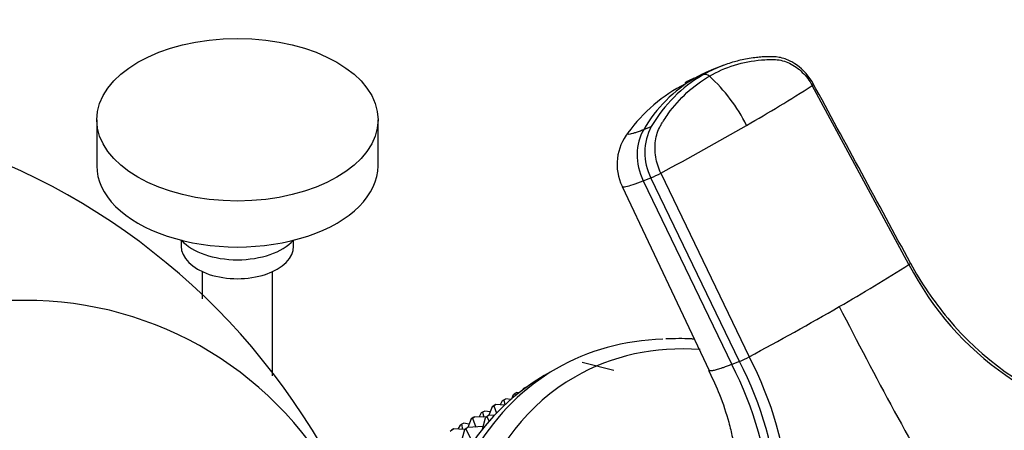
# Model space of a CAD drawing. Units: millimetres. Extents: x 0 to 1478, y 0 to 1758.
# Drawn here: x 277 to 347, y 499 to 528 of the extents above; entities that cross this region are included whole.
import ezdxf
from ezdxf import colors
from ezdxf.entities.mleader import LeaderData, LeaderLine
from ezdxf.math import Vec2, Vec3

# ---------------------------------------------------------------- set-up
doc = ezdxf.new("R2010")
doc.units = ezdxf.units.MM
doc.layers.add('DV5_Défaut', color=7, linetype='Continuous')
doc.layers.add('Défaut', color=7, linetype='Continuous')

# ---------------------------------------------------------------- blocks, each defined once
blk = doc.blocks.new('_DOT')
at = {"color": 0}
blk.add_line((0, 0), (-1, 0), dxfattribs=at)
at = {"color": 0, "const_width": 0.333}
blk.add_lwpolyline([(-0.1665, 0, 1), (0.1665, 0, 1)], format="xyb", close=True, dxfattribs=at)
blk = doc.blocks.new('SE4')
at = {"layer": 'DV5_Défaut', "color": 7, "linetype": 'Continuous'}
for p, q in [((327.069, 524.518), (326.458, 524.279)), ((332.458, 524.634), (332.355, 524.698)), ((325.789, 523.903), (325.248, 523.691)), ((340.465, 510.454), (333.584, 523.158)), ((282.718, 520.732), (282.718, 517.466)), ((302.718, 517.466), (302.718, 520.732)), ((321.602, 520.039), (322.144, 520.251)), ((321.574, 516.394), (322.116, 516.606)), ((328.407, 503.56), (322.115, 516.605)), ((322.821, 516.945), (329.111, 503.899)), ((320.062, 516.001), (326.249, 502.928)), ((321.574, 516.394), (327.867, 503.349)), ((288.718, 512.175), (288.718, 511.751)), ((296.718, 511.751), (296.718, 512.175)), ((290.218, 509.948), (290.218, 508.021)), ((295.218, 502.537), (295.218, 509.948)), ((317.218, 503.522), (319.479, 502.945)), ((328.407, 503.56), (327.867, 503.349)), ((315.389, 503.045), (314.539, 502.554)), ((312.22, 500.913), (312.339, 501.214)), ((312.339, 501.214), (312.473, 501.308)), ((312.439, 501.272), (312.339, 501.214)), ((312.573, 501.365), (312.439, 501.272)), ((312.439, 501.272), (312.489, 501.137)), ((312.473, 501.308), (312.573, 501.365)), ((312.573, 501.365), (312.763, 501.356)), ((313.052, 501.642), (312.997, 501.536)), ((313.152, 501.699), (313.052, 501.642)), ((313.299, 501.769), (313.152, 501.699)), ((313.152, 501.699), (313.161, 501.657)), ((313.313, 501.767), (313.299, 501.769)), ((311.552, 500.776), (311.401, 500.484)), ((311.552, 500.776), (311.652, 500.833)), ((311.652, 500.833), (311.799, 500.903)), ((311.652, 500.833), (311.731, 500.476)), ((312.148, 500.851), (311.799, 500.903)), ((310.052, 499.91), (309.901, 499.618)), ((310.152, 499.967), (310.052, 499.91)), ((310.299, 500.037), (310.152, 499.967)), ((310.152, 499.967), (310.233, 499.602)), ((310.693, 499.978), (310.299, 500.037)), ((310.839, 500.348), (310.599, 499.738)), ((310.839, 500.348), (310.973, 500.442)), ((310.939, 500.406), (310.839, 500.348)), ((311.073, 500.499), (310.939, 500.406)), ((310.939, 500.406), (311.131, 499.886)), ((310.973, 500.442), (311.073, 500.499)), ((311.723, 500.469), (311.073, 500.499)), ((308.652, 499.101), (308.799, 499.171)), ((309.193, 499.112), (308.799, 499.171)), ((309.339, 499.482), (309.099, 498.872)), ((309.473, 499.576), (309.339, 499.482)), ((309.339, 499.482), (309.439, 499.54)), ((309.439, 499.54), (309.573, 499.633)), ((309.439, 499.54), (309.674, 498.905)), ((309.573, 499.633), (309.473, 499.576)), ((310.393, 499.595), (309.573, 499.633)), ((310.133, 498.75), (310.361, 499.564)), ((310.361, 499.564), (310.48, 499.679)), ((310.461, 499.621), (310.361, 499.564)), ((310.58, 499.737), (310.461, 499.621)), ((310.461, 499.621), (310.614, 499.325)), ((310.48, 499.679), (310.58, 499.737)), ((310.58, 499.737), (311.012, 499.762)), ((307.839, 498.616), (307.973, 498.71)), ((308.073, 498.767), (307.939, 498.674)), ((307.973, 498.71), (308.073, 498.767)), ((308.893, 498.729), (308.073, 498.767)), ((308.552, 499.044), (308.401, 498.752)), ((308.861, 498.698), (308.41, 497.088)), ((308.552, 499.044), (308.652, 499.101)), ((308.652, 499.101), (308.733, 498.736)), ((308.861, 498.698), (308.98, 498.813)), ((308.961, 498.755), (308.861, 498.698)), ((309.08, 498.871), (308.961, 498.755)), ((308.961, 498.755), (309.417, 497.872)), ((308.98, 498.813), (309.08, 498.871)), ((310.185, 498.934), (309.08, 498.871))]:
    blk.add_line(p, q, dxfattribs=at)
for centre, radius, start, end in [((330.148, 521.357), 4.01, 28.06648, 54.8183), ((330.408, 514.895), 10.198, 120.39729, 149.70605), ((326.917, 519.169), 4.82, 110.26483, 119.72129), ((329.975, 515.484), 9.471, 111.39379, 119.94444), ((325.973, 523.509), 0.435, 46.75214, 114.95105), ((318.435, 515.139), 11.698, 26.34824, 47.94421), ((329.899, 512.882), 11.691, 117.13647, 143.70792), ((274.06, 616.147), 110.409, 299.79267, 302.62402), ((256.828, 473.161), 48.483, 25.90701, 118.53617), ((325.606, 518.402), 3.926, 151.89115, 207.22865), ((215.109, 718.007), 228.096, 298.17885, 299.93059), ((323.381, 517.564), 3.668, 141.74537, 205.19562), ((319.186, 523.607), 7.59, 292.70784, 298.62362), ((273.708, 615.322), 124.313, 299.81012, 302.48018), ((359.643, 520.284), 21.551, 207.13789, 263.34092), ((360.869, 521.489), 23.061, 208.33996, 220.11156), ((277.694, 482.678), 25.222, 34.96018, 98.28628), ((210.313, 724.918), 250.924, 298.25806, 299.92963), ((631.274, 658.872), 332.271, 207.10953, 210.00121), ((359.623, 520.147), 21.245, 219.50806, 249.65295), ((304.411, 491.318), 26.361, 342.36728, 27.15391), ((325.513, 510.472), 7.494, 292.72062, 298.6927), ((305.397, 491.64), 25.915, 342.13553, 27.38566), ((305.715, 491.764), 26.355, 342.10649, 27.41471)]:
    blk.add_arc(centre, radius, start, end, dxfattribs=at)
blk.add_ellipse((292.718, 520.732), major_axis=(-10, 0), ratio=0.57735, dxfattribs=at)
for centre, major_axis, ratio, start_param, end_param in [((332.217, 511.349), (5.156, -13.166), 0.813623, 3.141502, 3.264216), ((332.217, 511.349), (5.156, -13.166), 0.813623, 3.119634, 3.141502), ((332.214, 511.348), (-5.149, 13.169), 0.813573, 0.1231, 0.562754), ((324.168, 517.771), (1.313, -3.354), 0.81339, 3.703884, 4.806017), ((292.718, 517.466), (-10, 0), 0.57735, 0, 3.141593), ((292.718, 511.751), (-4, 0), 0.57735, 0, 3.141593), ((292.718, 513.384), (-4.5, 0), 0.57735, 0.486434, 2.655159), ((326.889, 483.127), (-11.5, 19.919), 0.816497, 5.86643, 6.283185), ((327.62, 483.549), (-10.917, 18.91), 0.816497, 5.774217, 6.283185), ((326.889, 483.127), (-11.5, 19.919), 0.816497, 0, 0.420259), ((326.039, 482.636), (-11.5, 19.919), 0.816497, 0, 3.052424), ((327.62, 483.549), (-10.917, 18.91), 0.816497, 0, 2.497859)]:
    blk.add_ellipse(centre, major_axis=major_axis, ratio=ratio, start_param=start_param, end_param=end_param, dxfattribs=at)
for points, knots in [([(326.271, 523.825), (326.836, 524.152), (327.435, 524.414), (328.678, 524.801), (329.323, 524.926), (330.145, 524.993), (330.31, 525.003), (330.559, 525.01), (330.642, 525.011), (330.808, 525.011), (330.892, 525.01), (331.31, 524.985), (331.65, 524.894), (332.299, 524.584), (332.607, 524.366), (333.154, 523.828), (333.394, 523.508), (333.584, 523.158)], [0, 0, 0, 0, 0.25, 0.25, 0.5, 0.5, 0.5625, 0.5625, 0.59375, 0.59375, 0.625, 0.625, 0.75, 0.75, 0.875, 0.875, 1, 1, 1, 1]), ([(332.355, 524.698), (332.251, 524.765), (331.92, 524.975), (331.218, 525.215), (330.502, 525.216), (329.931, 525.184), (329.47, 525.138), (328.983, 525.065), (328.5, 524.966), (327.856, 524.802), (327.424, 524.647), (327.062, 524.515)], [0, 0, 0, 0, 0.056839, 0.211638, 0.370772, 0.453524, 0.531645, 0.632206, 0.730132, 0.811286, 1, 1, 1, 1]), ([(322.822, 516.945), (322.648, 517.305), (322.526, 517.691), (322.398, 518.472), (322.393, 518.865), (322.501, 519.612), (322.614, 519.964), (322.822, 520.351), (322.866, 520.426), (322.957, 520.574), (323.003, 520.647), (323.144, 520.865), (323.241, 521.007), (323.741, 521.703), (324.191, 522.21), (325.173, 523.108), (325.705, 523.499), (326.271, 523.825)], [0, 0, 0, 0, 0.125, 0.125, 0.25, 0.25, 0.375, 0.375, 0.40625, 0.40625, 0.4375, 0.4375, 0.5, 0.5, 0.75, 0.75, 1, 1, 1, 1]), ([(333.584, 523.158), (333.604, 523.172), (333.639, 523.195), (333.674, 523.223), (333.686, 523.237), (333.687, 523.242), (333.686, 523.244)], [0, 0, 0, 0, 0.2869731, 0.5739462, 0.8609194, 1, 1, 1, 1]), ([(320.501, 519.835), (320.461, 519.784), (320.447, 519.715), (320.596, 519.712), (320.817, 519.764), (320.995, 519.818), (321.161, 519.874), (321.298, 519.923), (321.444, 519.977), (321.55, 520.019), (321.602, 520.039)], [0, 0, 0, 0, 0.242723, 0.494581, 0.620541, 0.747135, 0.81026, 0.873553, 0.938343, 1, 1, 1, 1]), ([(320.062, 516.001), (320.084, 515.959), (320.324, 515.946), (321.017, 516.175), (321.574, 516.394)], [0, 0, 0, 0, 0.394692, 1, 1, 1, 1]), ([(340.572, 510.542), (340.572, 510.541), (340.572, 510.535), (340.558, 510.52), (340.522, 510.492), (340.486, 510.467), (340.465, 510.454)], [0, 0, 0, 0, 0.145584, 0.430389, 0.715195, 1, 1, 1, 1]), ([(325.207, 505.147), (325.123, 505.154), (324.457, 505.197), (323.826, 505.184), (323.176, 505.166)], [0, 0, 0, 0, 0.125282, 1, 1, 1, 1]), ([(327.867, 503.349), (327.805, 503.325), (327.689, 503.28), (327.534, 503.221), (327.368, 503.16), (327.189, 503.097), (326.932, 503.012), (326.66, 502.933), (326.381, 502.879), (326.266, 502.893), (326.247, 502.931), (326.245, 502.939)], [0, 0, 0, 0, 0.061987, 0.116981, 0.165036, 0.24905, 0.3322, 0.505964, 0.678887, 0.940201, 1, 1, 1, 1]), ([(326.217, 502.93), (326.519, 502.302), (327.055, 501.174), (327.598, 499.496), (327.912, 498.21), (328.12, 497.06), (328.228, 495.885), (328.225, 494.925), (328.098, 494.242), (328.017, 494.114), (328, 494.105), (327.998, 494.107)], [0, 0, 0, 0, 0.142094, 0.302978, 0.395362, 0.47617, 0.613683, 0.734132, 0.858093, 0.945976, 1, 1, 1, 1])]:
    blk.add_open_spline(points, degree=3, knots=knots, dxfattribs=at)
blk.add_open_spline([(340.572, 510.542), (338.26, 514.806), (335.948, 519.071), (333.636, 523.335)], degree=3, dxfattribs=at)

msp = doc.modelspace()

# ---------------------------------------------------------------- block references
at = {"layer": 'Défaut'}
msp.add_blockref('SE4', (0, 0), dxfattribs=at)

# ---------------------------------------------------------------- leaders
at = {"layer": 'Défaut', "color": 7, "linetype": 'Continuous'}
ml = msp.add_multileader_mtext('Standard', dxfattribs=at)
ml.set_content('{\\pxsm0.9;\\fSolid Edge ISO|b1||i0||c0|p34;\\W1.;12/03/2018\\P}', color=256)
ml.set_leader_properties()
ml.set_arrow_properties(name='DOT')
ml.build(insert=Vec2(0, 0))
ml.multileader.update_dxf_attribs({"leader_type": 0, "dogleg_length": 0, "arrow_head_size": 12})
ctx = ml.context
ctx.base_point, ctx.char_height, ctx.arrow_head_size, ctx.landing_gap_size = Vec3(1390.407, 1750.708), 12, 12, 4.2
notes = []
notes.append((ctx, [(0, (0, 0, 0), (0, 0), (1, 0), 1, [])]))
ctx.mtext.insert = Vec3(1392.407, 1756.828)
for ctx, leaders in notes:
    for number, flags, end, landing, length, lines in leaders:
        leader = LeaderData()
        leader.index, (leader.has_last_leader_line, leader.has_dogleg_vector, leader.attachment_direction) = number, flags
        leader.last_leader_point, leader.dogleg_vector, leader.dogleg_length = Vec3(end), Vec3(landing), length
        for number, points, colour, breaks in lines:
            line = LeaderLine()
            line.index, line.vertices, line.color, line.breaks = number, Vec3.list(points), colors.encode_raw_color(colour), breaks
            leader.lines.append(line)
        ctx.leaders.append(leader)

doc.saveas('drawing.dxf')
